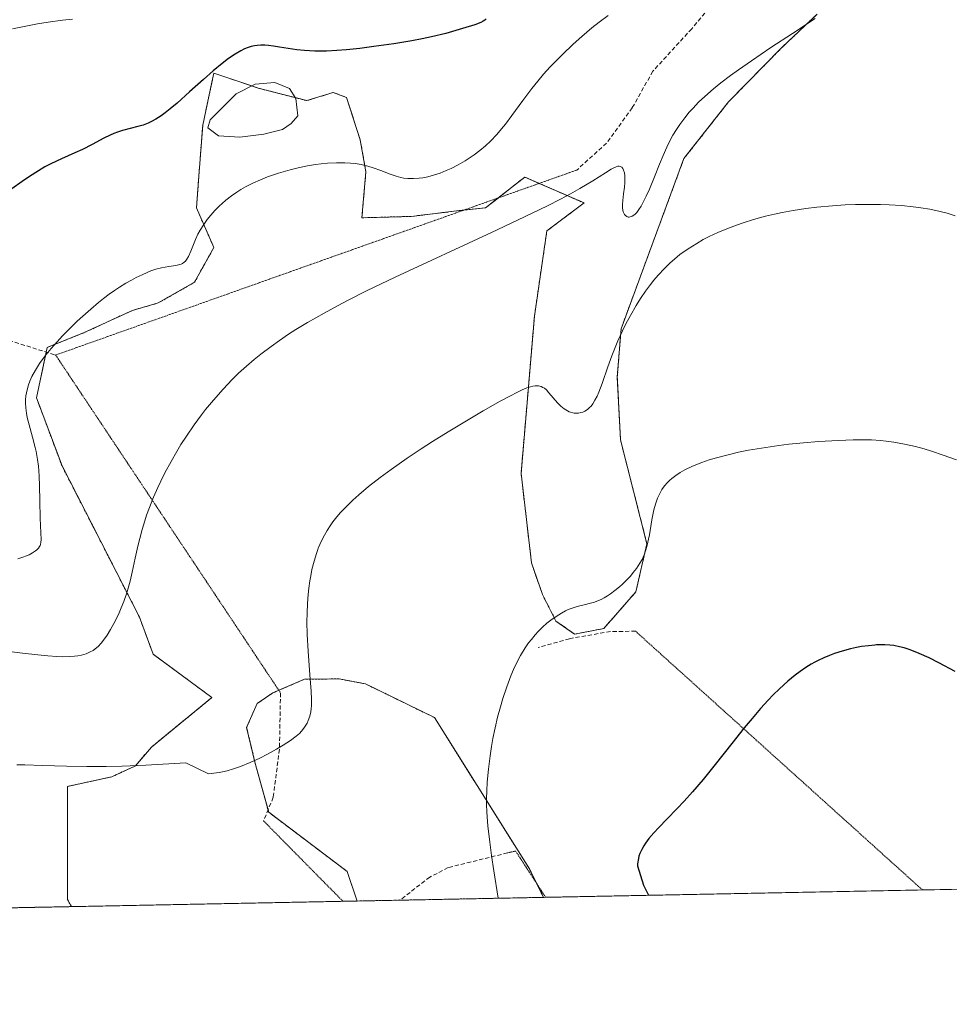
# Model space of a CAD drawing. Units: metres. Extents: x 635278 to 638749, y 4701986 to 4704366.
# Drawn here: x 636501 to 636724, y 4701986 to 4702221 of the extents above; entities that cross this region are included whole.
import ezdxf

# ---------------------------------------------------------------- set-up
doc = ezdxf.new("R2010")
doc.units = ezdxf.units.M
doc.header["$MEASUREMENT"] = 0
for name, pattern in [('TRAZOS', [0.75, 0.5, -0.25]), ('TRAZOS2', [0.375, 0.25, -0.125]), ('TRAZOSX2', [1.5, 1, -0.5])]:
    doc.linetypes.add(name, pattern=pattern)
for name, color, linetype, lineweight in [('Arbolado forestal', 92, 'TRAZOS', 0), ('Arbolado forestal CxS', 92, 'Continuous', 0), ('Comarca CxS', 133, 'Continuous', 0), ('Comunidad Autónoma CxS', 142, 'Continuous', 0), ('Cultivos herbáceos CxS', 92, 'Continuous', 0), ('Curva de nivel maestra', 36, 'Continuous', 30), ('Curva de nivel normal', 36, 'Continuous', 0), ('Estanque', 2, 'Continuous', 0), ('Estanque Cxs', 2, 'Continuous', 0), ('Municipio CxS', 142, 'Continuous', 0), ('Provincia CxS', 1, 'Continuous', 0), ('Senda', 19, 'TRAZOSX2', 0), ('Senda virtual', 19, 'TRAZOS2', 0)]:
    doc.layers.add(name, color=color, linetype=linetype, lineweight=lineweight)

# ---------------------------------------------------------------- blocks, each defined once
blk = doc.blocks.new('*U150')
at = {"layer": 'Cultivos herbáceos CxS', "color": 92, "linetype": 'Continuous', "lineweight": 0}
blk.add_polyline3d([(636742.79, 4702013.62, 545.39), (636626.79, 4702011.35, 553.41), (636623.28, 4702018.38, 553.68), (636600.67, 4702054.38, 556.29), (636584.17, 4702062.44, 558.18), (636577.81, 4702063.65, 558.8), (636569.55, 4702063.56, 559.75), (636561.96, 4702060.31, 560.61), (636558.18, 4702057.73, 560.84), (636555.69, 4702051.99, 560.69), (636557.68, 4702043.75, 559.93), (636560.97, 4702031.71, 558.89), (636579.74, 4702017.54, 557.5), (636582.16, 4702010.47, 556.77), (636513.74, 4702009.13, 556.19), (636512.77, 4702010.85, 556.36), (636512.81, 4702037.91, 559.62), (636523.41, 4702040.23, 559.66), (636529.1, 4702042.83, 559.94), (636532.87, 4702047.32, 560.48), (636547.38, 4702059.19, 561.54), (636533.29, 4702069.56, 562.8), (636530.03, 4702078.42, 563.94), (636511.49, 4702114.63, 568.3), (636505.38, 4702130.92, 568.9), (636507.94, 4702143.01, 569.81), (636516.8, 4702146.55, 569.23), (636528.33, 4702151.87, 568.5), (636534.53, 4702153.65, 567.98), (636543.22, 4702158.61, 568.32), (636547.83, 4702166.95, 569.05), (636543.68, 4702176.41, 570.65), (636544.24, 4702184.04, 572.11), (636545.17, 4702196.22, 572.69), (636547.37, 4702206.49, 574.25), (636547.83, 4702208.64, 574.59), (636553.1, 4702206.88, 572.84), (636558.47, 4702205.09, 571.86), (636570.11, 4702202.09, 572.06), (636576.44, 4702204.06, 572.43), (636579.63, 4702202.82, 572.24), (636582.9, 4702192.68, 570.42), (636584.25, 4702185.07, 569.13), (636583.29, 4702174.05, 567.22), (636595.15, 4702174.38, 567.24), (636606.57, 4702175.76, 566.69), (636612.91, 4702176.46, 566.43), (636618.43, 4702180.78, 566.43), (636622.29, 4702183.8, 566.65), (636636.47, 4702177.59, 564.61), (636627.58, 4702170.89, 564.22), (636624.6, 4702150.52, 561.84), (636621.4, 4702112.85, 558.4), (636623.9, 4702091.43, 556.6), (636626.52, 4702083.83, 555.72), (636629.76, 4702077.5, 554.69), (636634.23, 4702074.37, 554.08), (636641.21, 4702075.71, 553.57), (636648.88, 4702084.47, 553.62), (636651.54, 4702096, 555.91), (636645.21, 4702120.86, 558.01), (636644.45, 4702135.91, 558.6), (636645.34, 4702147.44, 559.73), (636660.4, 4702188.24, 562.93), (636671.1, 4702201.82, 563.38), (636683.68, 4702214.65, 564.53), (636692.32, 4702222.82, 565.54)], dxfattribs=at)
blk = doc.blocks.new('*U155')
at = {"layer": 'Arbolado forestal CxS', "color": 92, "linetype": 'Continuous', "lineweight": 0}
blk.add_polyline3d([(636692.32, 4702222.82, 565.54), (636683.68, 4702214.65, 564.53), (636671.1, 4702201.82, 563.38), (636660.4, 4702188.24, 562.93), (636645.34, 4702147.44, 559.73), (636644.45, 4702135.91, 558.6), (636645.21, 4702120.86, 558.01), (636651.54, 4702096, 555.91), (636648.88, 4702084.47, 553.62), (636641.21, 4702075.71, 553.57), (636634.23, 4702074.37, 554.08), (636629.76, 4702077.5, 554.69), (636626.52, 4702083.83, 555.72), (636623.9, 4702091.43, 556.6), (636621.4, 4702112.85, 558.4), (636624.6, 4702150.52, 561.84), (636627.58, 4702170.89, 564.22), (636636.47, 4702177.59, 564.61), (636622.29, 4702183.8, 566.65), (636618.43, 4702180.78, 566.43), (636612.91, 4702176.46, 566.43), (636606.57, 4702175.76, 566.69), (636595.15, 4702174.38, 567.24), (636583.29, 4702174.05, 567.22), (636584.25, 4702185.07, 569.13), (636582.9, 4702192.68, 570.42), (636579.63, 4702202.82, 572.24), (636576.44, 4702204.06, 572.43), (636570.11, 4702202.09, 572.06), (636558.47, 4702205.09, 571.86), (636553.1, 4702206.88, 572.84), (636547.83, 4702208.64, 574.59), (636547.37, 4702206.49, 574.25), (636545.17, 4702196.22, 572.69), (636544.24, 4702184.04, 572.11), (636543.68, 4702176.41, 570.65), (636547.83, 4702166.95, 569.05), (636543.22, 4702158.61, 568.32), (636534.53, 4702153.65, 567.98), (636528.33, 4702151.87, 568.5), (636516.8, 4702146.55, 569.23), (636507.94, 4702143.01, 569.81), (636505.38, 4702130.92, 568.9), (636511.49, 4702114.63, 568.3), (636530.03, 4702078.42, 563.94), (636533.29, 4702069.56, 562.8), (636547.38, 4702059.19, 561.54), (636532.87, 4702047.32, 560.48), (636529.1, 4702042.83, 559.94), (636523.41, 4702040.23, 559.66), (636512.81, 4702037.91, 559.62), (636512.77, 4702010.85, 556.36), (636513.74, 4702009.13, 556.19), (636037.01, 4701999.77, 542.87)], dxfattribs=at)
blk.add_polyline3d([(636626.79, 4702011.35, 553.41), (636582.16, 4702010.47, 556.77), (636579.74, 4702017.54, 557.5), (636560.97, 4702031.71, 558.89), (636557.68, 4702043.75, 559.93), (636555.69, 4702051.99, 560.69), (636558.18, 4702057.73, 560.84), (636561.96, 4702060.31, 560.61), (636569.55, 4702063.56, 559.75), (636577.81, 4702063.65, 558.8), (636584.17, 4702062.44, 558.18), (636600.67, 4702054.38, 556.29), (636623.28, 4702018.38, 553.68), (636626.79, 4702011.35, 553.41)], close=True, dxfattribs=at)
blk = doc.blocks.new('*U161')
at = {"layer": 'Curva de nivel normal', "color": 36, "linetype": 'Continuous', "lineweight": 0}
blk.add_polyline3d([(636642.29, 4702222.48, 570), (636640.11, 4702220.89, 570), (636638.35, 4702219.49, 570), (636635.92, 4702217.44, 570), (636633.89, 4702215.62, 570), (636631.31, 4702213.17, 570), (636629.62, 4702211.48, 570), (636628.4, 4702210.2, 570), (636626.78, 4702208.41, 570), (636625.39, 4702206.79, 570), (636623.99, 4702205.04, 570), (636621.81, 4702202.13, 570), (636619.2, 4702198.52, 570), (636617.66, 4702196.44, 570), (636616.75, 4702195.31, 570), (636615.57, 4702193.96, 570), (636614.07, 4702192.4, 570), (636612.92, 4702191.31, 570), (636611.52, 4702190.13, 570), (636610.18, 4702189.11, 570), (636609.24, 4702188.45, 570), (636608.04, 4702187.68, 570), (636606.33, 4702186.7, 570), (636604.64, 4702185.84, 570), (636603.49, 4702185.33, 570), (636602.04, 4702184.76, 570), (636600.65, 4702184.31, 570), (636599.07, 4702183.89, 570), (636597.89, 4702183.65, 570), (636596.98, 4702183.52, 570), (636595.67, 4702183.44, 570), (636594.31, 4702183.47, 570), (636593.35, 4702183.57, 570), (636592.61, 4702183.71, 570), (636591.53, 4702183.99, 570), (636590.07, 4702184.5, 570), (636587.83, 4702185.36, 570), (636585.97, 4702186.03, 570), (636584.7, 4702186.41, 570), (636583.15, 4702186.77, 570), (636581.66, 4702187.01, 570), (636580.59, 4702187.13, 570), (636579.2, 4702187.21, 570), (636577.19, 4702187.22, 570), (636575.08, 4702187.11, 570), (636573.51, 4702186.96, 570), (636572.2, 4702186.79, 570), (636570.23, 4702186.46, 570), (636568.04, 4702186.02, 570), (636566.1, 4702185.54, 570), (636563.34, 4702184.74, 570), (636560.7, 4702183.84, 570), (636558.99, 4702183.16, 570), (636557.18, 4702182.34, 570), (636555.45, 4702181.46, 570), (636554.27, 4702180.79, 570), (636553.36, 4702180.22, 570), (636552.07, 4702179.32, 570), (636550.72, 4702178.28, 570), (636549.79, 4702177.48, 570), (636549.08, 4702176.82, 570), (636548.09, 4702175.81, 570), (636547.08, 4702174.68, 570), (636546.27, 4702173.66, 570), (636545.29, 4702172.24, 570), (636544.55, 4702171.06, 570), (636544.04, 4702170.12, 570), (636543.44, 4702168.86, 570), (636542.94, 4702167.66, 570), (636542.31, 4702166.09, 570), (636541.75, 4702164.79, 570), (636541.39, 4702164.12, 570), (636541.08, 4702163.69, 570), (636540.76, 4702163.4, 570), (636540.31, 4702163.09, 570), (636539.99, 4702162.94, 570), (636538.72, 4702162.65, 570), (636537.05, 4702162.42, 570), (636535.27, 4702162.09, 570), (636533.98, 4702161.73, 570), (636532.77, 4702161.31, 570), (636531.84, 4702160.94, 570), (636530.66, 4702160.41, 570), (636529.2, 4702159.72, 570), (636528.12, 4702159.15, 570), (636526.8, 4702158.4, 570), (636525.23, 4702157.42, 570), (636524.08, 4702156.67, 570), (636522.77, 4702155.73, 570), (636521.42, 4702154.71, 570), (636520.21, 4702153.74, 570), (636518.37, 4702152.19, 570), (636516.47, 4702150.5, 570), (636515.14, 4702149.27, 570), (636513.52, 4702147.69, 570), (636511.62, 4702145.77, 570), (636510.29, 4702144.35, 570), (636508.89, 4702142.75, 570), (636507.69, 4702141.3, 570), (636506.95, 4702140.34, 570), (636506.12, 4702139.16, 570), (636505.11, 4702137.58, 570), (636504.27, 4702136.04, 570), (636503.76, 4702134.94, 570), (636503.45, 4702134.08, 570), (636503.1, 4702132.82, 570), (636502.85, 4702131.46, 570), (636502.75, 4702130.48, 570), (636502.74, 4702129.7, 570), (636502.81, 4702128.55, 570), (636502.95, 4702127.31, 570), (636503.15, 4702126.24, 570), (636503.58, 4702124.45, 570), (636504.38, 4702121.55, 570), (636505.04, 4702119.07, 570), (636505.29, 4702118.06, 570), (636505.37, 4702117.64, 570), (636505.62, 4702116.2, 570), (636505.85, 4702114.55, 570), (636505.96, 4702113.43, 570), (636506.03, 4702112.21, 570), (636506.1, 4702109.91, 570), (636506.14, 4702106.25, 570), (636506.24, 4702102.13, 570), (636506.41, 4702098.64, 570), (636506.46, 4702097.02, 570), (636506.41, 4702096.33, 570), (636506.32, 4702095.85, 570), (636506.22, 4702095.57, 570), (636506.09, 4702095.32, 570), (636505.83, 4702094.94, 570), (636505.49, 4702094.58, 570), (636505.11, 4702094.28, 570), (636504.41, 4702093.84, 570), (636503.6, 4702093.38, 570), (636502.96, 4702093.08, 570), (636502.09, 4702092.76, 570), (636500.88, 4702092.4, 570)], dxfattribs=at)
blk = doc.blocks.new('*U180')
at = {"layer": 'Curva de nivel normal', "color": 36, "linetype": 'Continuous', "lineweight": 0}
blk.add_polyline3d([(636725.35, 4702174.54, 560), (636723.45, 4702175.14, 560), (636721.73, 4702175.58, 560), (636719.27, 4702176.11, 560), (636717.13, 4702176.47, 560), (636715.29, 4702176.71, 560), (636712.48, 4702176.97, 560), (636709.54, 4702177.16, 560), (636707.44, 4702177.23, 560), (636704.75, 4702177.26, 560), (636701.47, 4702177.23, 560), (636699.01, 4702177.14, 560), (636695.94, 4702176.94, 560), (636692.25, 4702176.6, 560), (636689.57, 4702176.27, 560), (636686.57, 4702175.8, 560), (636683.88, 4702175.31, 560), (636682.11, 4702174.93, 560), (636679.95, 4702174.4, 560), (636677.09, 4702173.63, 560), (636674.59, 4702172.86, 560), (636672.97, 4702172.31, 560), (636671.04, 4702171.58, 560), (636668.55, 4702170.53, 560), (636666.41, 4702169.53, 560), (636665.04, 4702168.83, 560), (636663.45, 4702167.92, 560), (636661.38, 4702166.61, 560), (636659.45, 4702165.23, 560), (636658.13, 4702164.18, 560), (636657.13, 4702163.3, 560), (636655.71, 4702161.91, 560), (636654.22, 4702160.32, 560), (636653.18, 4702159.09, 560), (636652.38, 4702158.08, 560), (636651.23, 4702156.5, 560), (636650.01, 4702154.7, 560), (636648.98, 4702153.05, 560), (636647.61, 4702150.69, 560), (636646.51, 4702148.65, 560), (636645.67, 4702146.96, 560), (636644.59, 4702144.6, 560), (636643.75, 4702142.61, 560), (636643.12, 4702141, 560), (636642.17, 4702138.33, 560), (636640.8, 4702134.4, 560), (636640.03, 4702132.29, 560), (636639.61, 4702131.31, 560), (636639.1, 4702130.35, 560), (636638.58, 4702129.51, 560), (636638.17, 4702128.98, 560), (636637.82, 4702128.63, 560), (636637.28, 4702128.17, 560), (636636.65, 4702127.77, 560), (636636.16, 4702127.54, 560), (636635.75, 4702127.42, 560), (636635.13, 4702127.31, 560), (636634.48, 4702127.28, 560), (636634.1, 4702127.31, 560), (636632.91, 4702127.62, 560), (636631.7, 4702128.31, 560), (636630.89, 4702128.96, 560), (636630.13, 4702129.71, 560), (636629.08, 4702130.95, 560), (636628.08, 4702132.16, 560), (636627.45, 4702132.82, 560), (636626.98, 4702133.22, 560), (636626.65, 4702133.43, 560), (636626.2, 4702133.63, 560), (636625.54, 4702133.78, 560), (636624.81, 4702133.8, 560), (636624.22, 4702133.74, 560), (636623.69, 4702133.61, 560), (636622.8, 4702133.31, 560), (636621.69, 4702132.85, 560), (636620.54, 4702132.31, 560), (636618.71, 4702131.36, 560), (636616.43, 4702130.12, 560), (636612.32, 4702127.79, 560), (636607.53, 4702124.98, 560), (636603.93, 4702122.8, 560), (636600.21, 4702120.47, 560), (636597.47, 4702118.71, 560), (636594.15, 4702116.48, 560), (636590.31, 4702113.8, 560), (636587.66, 4702111.86, 560), (636584.88, 4702109.68, 560), (636582.54, 4702107.72, 560), (636581.09, 4702106.42, 560), (636579.57, 4702104.94, 560), (636578.2, 4702103.48, 560), (636577.31, 4702102.43, 560), (636576.35, 4702101.22, 560), (636575.7, 4702100.31, 560), (636574.96, 4702099.15, 560), (636574.04, 4702097.51, 560), (636573.24, 4702095.86, 560), (636572.84, 4702094.93, 560), (636572.72, 4702094.62, 560), (636572.38, 4702093.65, 560), (636571.82, 4702091.81, 560), (636571.33, 4702089.84, 560), (636571.02, 4702088.36, 560), (636570.82, 4702087.12, 560), (636570.58, 4702085.4, 560), (636570.42, 4702083.88, 560), (636570.26, 4702081.67, 560), (636570.16, 4702079.37, 560), (636570.13, 4702077.33, 560), (636570.18, 4702074.29, 560), (636570.4, 4702070.27, 560), (636570.85, 4702064.64, 560), (636571.13, 4702060.72, 560), (636571.21, 4702058.71, 560), (636571.19, 4702057.3, 560), (636571.14, 4702056.48, 560), (636571.03, 4702055.74, 560), (636570.79, 4702054.69, 560), (636570.46, 4702053.71, 560), (636570.16, 4702053.05, 560), (636569.87, 4702052.54, 560), (636569.37, 4702051.82, 560), (636568.79, 4702051.1, 560), (636568.31, 4702050.6, 560), (636567.55, 4702049.94, 560), (636566.18, 4702048.92, 560), (636564.44, 4702047.77, 560), (636562.86, 4702046.83, 560), (636560.66, 4702045.61, 560), (636558.83, 4702044.67, 560), (636556.53, 4702043.62, 560), (636554.18, 4702042.67, 560), (636552.56, 4702042.12, 560), (636550.99, 4702041.66, 560), (636549.94, 4702041.41, 560), (636549.09, 4702041.24, 560), (636546.53, 4702040.9, 560), (636541.11, 4702043.56, 560), (636531.58, 4702043, 560), (636525.91, 4702042.78, 560), (636522.04, 4702042.7, 560), (636517.39, 4702042.67, 560), (636512.55, 4702042.74, 560), (636506.78, 4702042.92, 560), (636502.58, 4702043.06, 560), (636500.66, 4702043.08, 560)], dxfattribs=at)
blk = doc.blocks.new('*U184')
at = {"layer": 'Curva de nivel normal', "color": 36, "linetype": 'Continuous', "lineweight": 0}
blk.add_polyline3d([(636725.7, 4702116.1, 555), (636722.48, 4702117.25, 555), (636719.7, 4702118.17, 555), (636717.95, 4702118.7, 555), (636715.88, 4702119.26, 555), (636713.18, 4702119.88, 555), (636710.62, 4702120.35, 555), (636708.83, 4702120.59, 555), (636707.43, 4702120.72, 555), (636705.33, 4702120.85, 555), (636703.02, 4702120.91, 555), (636700.89, 4702120.89, 555), (636697.38, 4702120.75, 555), (636692.62, 4702120.46, 555), (636689.06, 4702120.17, 555), (636685.49, 4702119.81, 555), (636683.09, 4702119.53, 555), (636681.04, 4702119.24, 555), (636675.87, 4702118.38, 555), (636673.47, 4702117.92, 555), (636668.22, 4702116.6, 555), (636666.45, 4702116.07, 555), (636664.65, 4702115.45, 555), (636662.42, 4702114.55, 555), (636660.6, 4702113.69, 555), (636659.52, 4702113.09, 555), (636658.43, 4702112.38, 555), (636657.48, 4702111.65, 555), (636656.92, 4702111.17, 555), (636656.44, 4702110.67, 555), (636655.75, 4702109.86, 555), (636655.13, 4702108.99, 555), (636654.67, 4702108.19, 555), (636654.09, 4702106.93, 555), (636653.58, 4702105.48, 555), (636653.22, 4702104.13, 555), (636652.74, 4702101.7, 555), (636652.13, 4702098.18, 555), (636651.92, 4702097.08, 555), (636651.6, 4702095.67, 555), (636651.28, 4702094.56, 555), (636650.85, 4702093.38, 555), (636650.36, 4702092.26, 555), (636649.85, 4702091.34, 555), (636649.04, 4702090.1, 555), (636648.28, 4702089.09, 555), (636647.59, 4702088.28, 555), (636646.57, 4702087.21, 555), (636645.68, 4702086.34, 555), (636644.93, 4702085.68, 555), (636643.85, 4702084.79, 555), (636642.79, 4702084, 555), (636642.09, 4702083.52, 555), (636641.32, 4702083.06, 555), (636640.57, 4702082.67, 555), (636639.91, 4702082.38, 555), (636639.01, 4702082.05, 555), (636638.05, 4702081.78, 555), (636636.53, 4702081.42, 555), (636634.86, 4702081, 555), (636633.67, 4702080.62, 555), (636632.71, 4702080.24, 555), (636632.02, 4702079.92, 555), (636631.11, 4702079.42, 555), (636629.78, 4702078.6, 555), (636628.5, 4702077.7, 555), (636627.6, 4702076.98, 555), (636626.54, 4702076.03, 555), (636625.49, 4702074.99, 555), (636624.74, 4702074.17, 555), (636623.86, 4702073.11, 555), (636623.21, 4702072.26, 555), (636622.41, 4702071.09, 555), (636621.3, 4702069.27, 555), (636620.25, 4702067.29, 555), (636619.58, 4702065.9, 555), (636618.94, 4702064.35, 555), (636617.96, 4702061.72, 555), (636617.05, 4702058.96, 555), (636616.47, 4702057, 555), (636615.79, 4702054.45, 555), (636615.2, 4702051.97, 555), (636614.67, 4702049.36, 555), (636614.33, 4702047.5, 555), (636613.97, 4702045.19, 555), (636613.58, 4702042, 555), (636613.3, 4702038.9, 555), (636613.18, 4702036.87, 555), (636613.13, 4702035.05, 555), (636613.13, 4702033.67, 555), (636613.2, 4702031.71, 555), (636613.46, 4702028.44, 555), (636613.89, 4702024.52, 555), (636614.31, 4702021.35, 555), (636614.86, 4702017.7, 555), (636615.93, 4702011.13, 555)], dxfattribs=at)
blk = doc.blocks.new('*U191')
at = {"layer": 'Curva de nivel normal', "color": 36, "linetype": 'Continuous', "lineweight": 0}
blk.add_polyline3d([(636514.03, 4702221.6, 580), (636511.63, 4702221.34, 580), (636508.19, 4702220.89, 580), (636505.6, 4702220.47, 580), (636502.4, 4702219.86, 580), (636499.62, 4702219.26, 580)], dxfattribs=at)
blk = doc.blocks.new('*U207')
at = {"layer": 'Curva de nivel maestra', "color": 36, "linetype": 'Continuous', "lineweight": 30}
blk.add_polyline3d([(636725.36, 4702065.45, 550), (636721.47, 4702067.52, 550), (636719.11, 4702068.69, 550), (636716.73, 4702069.76, 550), (636714.57, 4702070.61, 550), (636713.12, 4702071.08, 550), (636712.01, 4702071.36, 550), (636710.62, 4702071.62, 550), (636709.69, 4702071.73, 550), (636708.52, 4702071.8, 550), (636707.31, 4702071.81, 550), (636706.51, 4702071.79, 550), (636706.08, 4702071.75, 550), (636704.59, 4702071.6, 550), (636702.92, 4702071.37, 550), (636701.75, 4702071.16, 550), (636700.28, 4702070.83, 550), (636698.27, 4702070.29, 550), (636696.46, 4702069.72, 550), (636695.25, 4702069.28, 550), (636693.88, 4702068.7, 550), (636692.56, 4702068.08, 550), (636691.73, 4702067.65, 550), (636690.89, 4702067.17, 550), (636689.59, 4702066.36, 550), (636688.26, 4702065.44, 550), (636687.07, 4702064.55, 550), (636685.29, 4702063.07, 550), (636683.29, 4702061.26, 550), (636681.8, 4702059.8, 550), (636680.59, 4702058.54, 550), (636678.75, 4702056.53, 550), (636676.7, 4702054.18, 550), (636674.85, 4702051.95, 550), (636671.86, 4702048.19, 550), (636667.89, 4702043.12, 550), (636665, 4702039.56, 550), (636662.44, 4702036.6, 550), (636660.46, 4702034.41, 550), (636658.76, 4702032.6, 550), (636656.32, 4702030.07, 550), (636654.38, 4702028.08, 550), (636653.2, 4702026.81, 550), (636652.02, 4702025.42, 550), (636651.22, 4702024.36, 550), (636650.77, 4702023.67, 550), (636650.31, 4702022.84, 550), (636649.86, 4702021.84, 550), (636649.62, 4702021.17, 550), (636649.48, 4702020.61, 550), (636649.29, 4702019.41, 550), (636649.26, 4702018.88, 550), (636650.7, 4702014.28, 550), (636651.92, 4702011.84, 550)], dxfattribs=at)
blk = doc.blocks.new('*U209')
at = {"layer": 'Curva de nivel maestra', "color": 36, "linetype": 'Continuous', "lineweight": 30}
blk.add_polyline3d([(636613.03, 4702221.69, 575), (636612.72, 4702221.4, 575), (636612.34, 4702221.11, 575), (636611.76, 4702220.8, 575), (636610.33, 4702220.27, 575), (636607.39, 4702219.35, 575), (636603.39, 4702218.2, 575), (636599.99, 4702217.35, 575), (636597.75, 4702216.86, 575), (636595.24, 4702216.41, 575), (636590.9, 4702215.72, 575), (636586.15, 4702215.03, 575), (636582.81, 4702214.6, 575), (636579.57, 4702214.26, 575), (636577.29, 4702214.07, 575), (636574.8, 4702213.96, 575), (636572.68, 4702213.94, 575), (636571.99, 4702213.95, 575), (636570.77, 4702214, 575), (636569.51, 4702214.09, 575), (636567.72, 4702214.27, 575), (636565.66, 4702214.56, 575), (636563.53, 4702214.92, 575), (636562.14, 4702215.14, 575), (636560.91, 4702215.3, 575), (636560.06, 4702215.37, 575), (636559.12, 4702215.38, 575), (636558.22, 4702215.32, 575), (636557.57, 4702215.22, 575), (636556.74, 4702215.03, 575), (636556.08, 4702214.83, 575), (636555.2, 4702214.48, 575), (636554.33, 4702214.06, 575), (636552.95, 4702213.25, 575), (636551.36, 4702212.17, 575), (636549.85, 4702211.02, 575), (636547.66, 4702209.21, 575), (636545.35, 4702207.19, 575), (636542.03, 4702204.2, 575), (636539.06, 4702201.53, 575), (636537.39, 4702200.1, 575), (636536.2, 4702199.15, 575), (636535.23, 4702198.46, 575), (636533.96, 4702197.66, 575), (636532.92, 4702197.09, 575), (636532.07, 4702196.71, 575), (636530.89, 4702196.26, 575), (636529.65, 4702195.88, 575), (636527.79, 4702195.39, 575), (636525.95, 4702194.91, 575), (636524.79, 4702194.56, 575), (636523.85, 4702194.21, 575), (636523.02, 4702193.86, 575), (636521.46, 4702193.1, 575), (636518.69, 4702191.63, 575), (636516.38, 4702190.43, 575), (636514.54, 4702189.57, 575), (636511.39, 4702188.17, 575), (636508.84, 4702186.99, 575), (636507.35, 4702186.21, 575), (636505.84, 4702185.32, 575), (636503.66, 4702183.93, 575), (636501.9, 4702182.74, 575), (636499.48, 4702180.98, 575)], dxfattribs=at)

msp = doc.modelspace()

# ---------------------------------------------------------------- linework, layer by layer
at = {"layer": 'Arbolado forestal', "color": 92, "linetype": 'TRAZOS', "lineweight": 0}
for points in [[(636513.74, 4702009.13, 556.19), (636512.77, 4702010.85, 556.36), (636512.81, 4702037.91, 559.62), (636523.41, 4702040.23, 559.66), (636529.1, 4702042.83, 559.94), (636532.87, 4702047.32, 560.48), (636547.38, 4702059.19, 561.54), (636533.29, 4702069.56, 562.8), (636530.03, 4702078.42, 563.94), (636511.48, 4702114.63, 568.3), (636505.38, 4702130.92, 568.9), (636507.7, 4702141.89, 569.68), (636507.94, 4702143.01, 569.81), (636516.8, 4702146.55, 569.23), (636528.33, 4702151.88, 568.5), (636534.53, 4702153.65, 567.98), (636543.22, 4702158.61, 568.32), (636547.83, 4702166.95, 569.05), (636543.68, 4702176.41, 570.65), (636544.24, 4702184.04, 572.11), (636545.17, 4702196.22, 572.69), (636547.37, 4702206.49, 574.25), (636547.83, 4702208.64, 574.59), (636553.1, 4702206.88, 572.84), (636556.87, 4702205.62, 571.88), (636558.47, 4702205.09, 571.86), (636567.31, 4702202.81, 571.89), (636570.1, 4702202.09, 572.06), (636576.44, 4702204.06, 572.43), (636579.63, 4702202.82, 572.24), (636582.9, 4702192.68, 570.42), (636584.25, 4702185.07, 569.13), (636583.29, 4702174.05, 567.22), (636595.15, 4702174.38, 567.24), (636606.57, 4702175.76, 566.69), (636607.73, 4702175.89, 566.67), (636612.91, 4702176.46, 566.43), (636615.88, 4702178.78, 566.28), (636618.43, 4702180.78, 566.43), (636622.29, 4702183.8, 566.65), (636625.75, 4702182.29, 565.89), (636636.47, 4702177.59, 564.61), (636627.57, 4702170.89, 564.22), (636624.6, 4702150.52, 561.84), (636621.4, 4702112.85, 558.4), (636623.9, 4702091.43, 556.6), (636626.52, 4702083.83, 555.72), (636629.76, 4702077.5, 554.69), (636634.23, 4702074.37, 554.08), (636641.21, 4702075.71, 553.57), (636648.88, 4702084.47, 553.62), (636651.54, 4702096, 555.91), (636645.21, 4702120.87, 558.01), (636644.45, 4702135.91, 558.6), (636645.33, 4702147.44, 559.73), (636660.4, 4702188.24, 562.93), (636671.1, 4702201.82, 563.38), (636683.68, 4702214.65, 564.53), (636692.32, 4702222.82, 565.54)], [(636626.79, 4702011.35, 553.41), (636625.14, 4702014.66, 553.57), (636623.28, 4702018.38, 553.68), (636600.67, 4702054.38, 556.29), (636584.17, 4702062.44, 558.18), (636577.81, 4702063.65, 558.8), (636569.55, 4702063.56, 559.75), (636563.39, 4702060.92, 560.49), (636561.96, 4702060.31, 560.61), (636558.18, 4702057.73, 560.84), (636555.69, 4702051.99, 560.69), (636557.68, 4702043.75, 559.93), (636560.82, 4702032.25, 558.95), (636560.97, 4702031.71, 558.89), (636579.74, 4702017.54, 557.5), (636582.16, 4702010.47, 556.77)], [(636626.79, 4702011.35, 553.41), (636592.36, 4702010.67, 556.42), (636582.16, 4702010.47, 556.77)], [(636513.74, 4702009.13, 556.19), (636116.57, 4702001.33, 538), (636100.49, 4702001.01, 537.96), (636099.26, 4702000.99, 537.98), (636098.04, 4702000.97, 537.99), (636037.01, 4701999.77, 542.87)]]:
    msp.add_polyline3d(points, dxfattribs=at)
at = {"layer": 'Comarca CxS', "color": 133, "linetype": 'Continuous', "lineweight": 0}
msp.add_polyline3d([(638748.62, 4702053, 598.36), (635322.47, 4701985.74, 488.41), (635277.61, 4704299.04, 560.77), (638702.61, 4704366.34, 733), (638748.62, 4702053, 598.36)], close=True, dxfattribs=at)
msp.add_polyline3d([(638748.62, 4702053, 598.36), (635322.47, 4701985.74, 488.41), (635277.61, 4704299.04, 560.77), (638702.61, 4704366.34, 733), (638748.62, 4702053, 598.36)], close=True, dxfattribs=at)
at = {"layer": 'Comunidad Autónoma CxS', "color": 142, "linetype": 'Continuous', "lineweight": 0}
msp.add_polyline3d([(635964.29, 4701998.34, 550.01), (635322.47, 4701985.74, 488.41), (635277.61, 4704299.04, 560.77), (636241.89, 4704317.99, 666.07), (638702.61, 4704366.34, 733), (638748.62, 4702053, 598.36), (635964.29, 4701998.34, 550.01)], close=True, dxfattribs=at)
msp.add_polyline3d([(635964.29, 4701998.34, 550.01), (635322.47, 4701985.74, 488.41), (635277.61, 4704299.04, 560.77), (636241.89, 4704317.99, 666.07), (638702.61, 4704366.34, 733), (638748.62, 4702053, 598.36), (635964.29, 4701998.34, 550.01)], close=True, dxfattribs=at)
at = {"layer": 'Cultivos herbáceos CxS', "color": 92, "linetype": 'Continuous', "lineweight": 0}
for points in [[(636513.74, 4702009.13, 556.19), (636512.77, 4702010.85, 556.36), (636512.81, 4702037.91, 559.62), (636523.41, 4702040.23, 559.66), (636529.1, 4702042.83, 559.94), (636532.87, 4702047.32, 560.48), (636547.38, 4702059.19, 561.54), (636533.29, 4702069.56, 562.8), (636530.03, 4702078.42, 563.94), (636511.48, 4702114.63, 568.3), (636505.38, 4702130.92, 568.9), (636507.7, 4702141.89, 569.68), (636507.94, 4702143.01, 569.81), (636516.8, 4702146.55, 569.23), (636528.33, 4702151.88, 568.5), (636534.53, 4702153.65, 567.98), (636543.22, 4702158.61, 568.32), (636547.83, 4702166.95, 569.05), (636543.68, 4702176.41, 570.65), (636544.24, 4702184.04, 572.11), (636545.17, 4702196.22, 572.69), (636547.37, 4702206.49, 574.25), (636547.83, 4702208.64, 574.59), (636553.1, 4702206.88, 572.84), (636556.87, 4702205.62, 571.88), (636558.47, 4702205.09, 571.86), (636567.31, 4702202.81, 571.89), (636570.1, 4702202.09, 572.06), (636576.44, 4702204.06, 572.43), (636579.63, 4702202.82, 572.24), (636582.9, 4702192.68, 570.42), (636584.25, 4702185.07, 569.13), (636583.29, 4702174.05, 567.22), (636595.15, 4702174.38, 567.24), (636606.57, 4702175.76, 566.69), (636607.73, 4702175.89, 566.67), (636612.91, 4702176.46, 566.43), (636615.88, 4702178.78, 566.28), (636618.43, 4702180.78, 566.43), (636622.29, 4702183.8, 566.65), (636625.75, 4702182.29, 565.89), (636636.47, 4702177.59, 564.61), (636627.57, 4702170.89, 564.22), (636624.6, 4702150.52, 561.84), (636621.4, 4702112.85, 558.4), (636623.9, 4702091.43, 556.6), (636626.52, 4702083.83, 555.72), (636629.76, 4702077.5, 554.69), (636634.23, 4702074.37, 554.08), (636641.21, 4702075.71, 553.57), (636648.88, 4702084.47, 553.62), (636651.54, 4702096, 555.91), (636645.21, 4702120.87, 558.01), (636644.45, 4702135.91, 558.6), (636645.33, 4702147.44, 559.73), (636660.4, 4702188.24, 562.93), (636671.1, 4702201.82, 563.38), (636683.68, 4702214.65, 564.53), (636692.32, 4702222.82, 565.54)], [(636626.79, 4702011.35, 553.41), (636625.14, 4702014.66, 553.57), (636623.28, 4702018.38, 553.68), (636600.67, 4702054.38, 556.29), (636584.17, 4702062.44, 558.18), (636577.81, 4702063.65, 558.8), (636569.55, 4702063.56, 559.75), (636563.39, 4702060.92, 560.49), (636561.96, 4702060.31, 560.61), (636558.18, 4702057.73, 560.84), (636555.69, 4702051.99, 560.69), (636557.68, 4702043.75, 559.93), (636560.82, 4702032.25, 558.95), (636560.97, 4702031.71, 558.89), (636579.74, 4702017.54, 557.5), (636582.16, 4702010.47, 556.77)], [(636742.79, 4702013.62, 545.39), (636717.49, 4702013.13, 544.96), (636627.28, 4702011.36, 553.37), (636626.79, 4702011.35, 553.41)], [(636582.16, 4702010.47, 556.77), (636578.75, 4702010.4, 556.81), (636513.74, 4702009.13, 556.19)]]:
    msp.add_polyline3d(points, dxfattribs=at)
at = {"layer": 'Curva de nivel normal', "color": 36, "linetype": 'Continuous', "lineweight": 0}
msp.add_polyline3d([(636691.8, 4702221.78, 565), (636686.36, 4702218.2, 565), (636681.22, 4702214.79, 565), (636676.57, 4702211.65, 565), (636673.48, 4702209.49, 565), (636671.54, 4702208.08, 565), (636669.25, 4702206.33, 565), (636667.49, 4702204.91, 565), (636665.4, 4702203.09, 565), (636663.92, 4702201.71, 565), (636662.57, 4702200.33, 565), (636661.64, 4702199.3, 565), (636660.58, 4702198, 565), (636659.41, 4702196.41, 565), (636658.62, 4702195.22, 565), (636657.77, 4702193.79, 565), (636656.97, 4702192.31, 565), (636656.31, 4702190.96, 565), (636655.43, 4702189, 565), (636654.56, 4702186.91, 565), (636653.33, 4702183.82, 565), (636652.14, 4702180.92, 565), (636651.38, 4702179.19, 565), (636650.67, 4702177.76, 565), (636650.17, 4702176.87, 565), (636649.62, 4702176.03, 565), (636649.09, 4702175.35, 565), (636648.72, 4702174.95, 565), (636648.42, 4702174.7, 565), (636648.01, 4702174.43, 565), (636647.56, 4702174.25, 565), (636647.25, 4702174.21, 565), (636647.02, 4702174.23, 565), (636646.7, 4702174.34, 565), (636646.39, 4702174.56, 565), (636646.17, 4702174.81, 565), (636645.99, 4702175.13, 565), (636645.87, 4702175.44, 565), (636645.76, 4702175.91, 565), (636645.7, 4702176.43, 565), (636645.69, 4702177.24, 565), (636645.76, 4702178.2, 565), (636645.94, 4702179.75, 565), (636646.14, 4702181.38, 565), (636646.23, 4702182.46, 565), (636646.26, 4702183.44, 565), (636646.24, 4702184.09, 565), (636646.15, 4702184.78, 565), (636645.96, 4702185.46, 565), (636645.78, 4702185.84, 565), (636645.5, 4702186.15, 565), (636645.15, 4702186.33, 565), (636644.86, 4702186.39, 565), (636644.6, 4702186.38, 565), (636644.14, 4702186.26, 565), (636643.58, 4702186.03, 565), (636642.97, 4702185.71, 565), (636641.59, 4702184.85, 565), (636638.59, 4702182.92, 565), (636635.51, 4702181.06, 565), (636633.24, 4702179.78, 565), (636630.82, 4702178.5, 565), (636627.72, 4702176.94, 565), (636620.56, 4702173.45, 565), (636614.32, 4702170.5, 565), (636591.27, 4702159.82, 565), (636584.41, 4702156.53, 565), (636580.19, 4702154.42, 565), (636577.47, 4702153, 565), (636574.26, 4702151.25, 565), (636570.3, 4702148.99, 565), (636567.48, 4702147.29, 565), (636565.71, 4702146.16, 565), (636563.53, 4702144.69, 565), (636561.53, 4702143.26, 565), (636559.06, 4702141.39, 565), (636557.49, 4702140.13, 565), (636555.62, 4702138.51, 565), (636553.77, 4702136.82, 565), (636552.23, 4702135.32, 565), (636550.04, 4702133.02, 565), (636547.74, 4702130.42, 565), (636546.3, 4702128.69, 565), (636545.87, 4702128.16, 565), (636544.9, 4702126.87, 565), (636543.13, 4702124.45, 565), (636541.28, 4702121.74, 565), (636539.97, 4702119.73, 565), (636538.98, 4702118.1, 565), (636537.58, 4702115.67, 565), (636536.14, 4702112.99, 565), (636535.15, 4702111.02, 565), (636534.42, 4702109.45, 565), (636533.41, 4702107.15, 565), (636532.41, 4702104.67, 565), (636531.75, 4702102.88, 565), (636531.29, 4702101.47, 565), (636530.68, 4702099.43, 565), (636530.08, 4702097.26, 565), (636529.64, 4702095.4, 565), (636529.02, 4702092.59, 565), (636528.3, 4702089.2, 565), (636527.79, 4702087.04, 565), (636527.35, 4702085.4, 565), (636526.92, 4702084.01, 565), (636526.26, 4702082.16, 565), (636525.66, 4702080.65, 565), (636525.13, 4702079.46, 565), (636524.25, 4702077.66, 565), (636523.1, 4702075.51, 565), (636522.27, 4702074.12, 565), (636521.45, 4702072.94, 565), (636520.84, 4702072.17, 565), (636520.12, 4702071.42, 565), (636519.43, 4702070.82, 565), (636518.93, 4702070.46, 565), (636518.26, 4702070.1, 565), (636517.25, 4702069.67, 565), (636516.13, 4702069.35, 565), (636515.24, 4702069.17, 565), (636514.45, 4702069.07, 565), (636513.19, 4702068.98, 565), (636511.67, 4702068.96, 565), (636510.21, 4702069, 565), (636508.06, 4702069.14, 565), (636505.73, 4702069.38, 565), (636502, 4702069.84, 565), (636497.6, 4702070.4, 565)], dxfattribs=at)
at = {"layer": 'Estanque', "color": 2, "linetype": 'Continuous', "lineweight": 0}
msp.add_polyline3d([(636559.84, 4702194.04, 571.78), (636554.06, 4702193.39, 571.62), (636548.94, 4702193.64, 571.78), (636546.41, 4702195.59, 572.22), (636546.92, 4702197.52, 572.38), (636553.18, 4702203.74, 572.1), (636557.74, 4702206.06, 572), (636562.4, 4702206.47, 572.4), (636565.94, 4702205.01, 572.32), (636567.45, 4702202.58, 571.88), (636567.93, 4702198.44, 571.63), (636566.37, 4702196.63, 571.74), (636564.28, 4702195.22, 571.85), (636559.84, 4702194.04, 571.78)], dxfattribs=at)
at = {"layer": 'Estanque Cxs', "color": 2, "linetype": 'Continuous', "lineweight": 0}
msp.add_polyline3d([(636559.84, 4702194.04, 571.78), (636554.06, 4702193.39, 571.62), (636548.94, 4702193.64, 571.78), (636546.41, 4702195.59, 572.22), (636546.92, 4702197.52, 572.38), (636553.18, 4702203.74, 572.1), (636557.74, 4702206.06, 572), (636562.4, 4702206.47, 572.4), (636565.94, 4702205.01, 572.32), (636567.45, 4702202.58, 571.88), (636567.93, 4702198.44, 571.63), (636566.37, 4702196.63, 571.74), (636564.28, 4702195.22, 571.85), (636559.84, 4702194.04, 571.78)], close=True, dxfattribs=at)
at = {"layer": 'Municipio CxS', "color": 142, "linetype": 'Continuous', "lineweight": 0}
msp.add_polyline3d([(638748.62, 4702053, 598.36), (635964.29, 4701998.34, 550.01)], dxfattribs=at)
msp.add_polyline3d([(638748.62, 4702053, 598.36), (635964.29, 4701998.34, 550.01)], dxfattribs=at)
at = {"layer": 'Provincia CxS', "color": 1, "linetype": 'Continuous', "lineweight": 0}
msp.add_polyline3d([(635964.29, 4701998.34, 550.01), (635322.47, 4701985.74, 488.41), (635277.61, 4704299.04, 560.77), (636241.89, 4704317.99, 666.07), (638702.61, 4704366.34, 733), (638748.62, 4702053, 598.36), (635964.29, 4701998.34, 550.01)], close=True, dxfattribs=at)
msp.add_polyline3d([(635964.29, 4701998.34, 550.01), (635322.47, 4701985.74, 488.41), (635277.61, 4704299.04, 560.77), (636241.89, 4704317.99, 666.07), (638702.61, 4704366.34, 733), (638748.62, 4702053, 598.36), (635964.29, 4701998.34, 550.01)], close=True, dxfattribs=at)
at = {"layer": 'Senda', "color": 19, "linetype": 'TRAZOSX2', "lineweight": 0}
for points in [[(636649.83, 4702275.07, 576.87), (636663.07, 4702260.78, 573.48), (636672.6, 4702247.59, 571.12), (636673.73, 4702242.45, 570.29), (636673.74, 4702238.98, 569.73), (636669.3, 4702227.66, 568.82), (636662.28, 4702219.32, 567.77), (636652.94, 4702209.13, 566.73), (636648.02, 4702200.38, 566.08), (636641.87, 4702191.92, 565.63), (636634.75, 4702185.48, 565.76)], [(636415.06, 4702186.58, 576.45), (636422.18, 4702179.64, 577.56), (636425.39, 4702175.2, 578.34), (636427.53, 4702170.44, 579.15), (636429.26, 4702163.22, 579.7), (636429.99, 4702154.32, 579.52), (636431, 4702150.59, 579.29), (636433.79, 4702149.11, 578.89), (636445.28, 4702151.87, 577.64), (636456.51, 4702154.62, 576.94), (636462.2, 4702154.64, 576.63), (636473.42, 4702152.24, 574.17), (636481.55, 4702150.08, 573.35), (636509.95, 4702141.19, 569.23)], [(636648.82, 4702075.05, 552.82), (636642.81, 4702075, 553.34), (636633.02, 4702073.28, 554.06), (636625.5, 4702071.15, 554.54)], [(636563.8, 4702060.31, 560.47), (636563.55, 4702046.81, 559.93), (636562.06, 4702035.3, 559.2), (636559.76, 4702029.63, 558.66)], [(636618.15, 4702022, 554.2), (636603.95, 4702018.49, 555.79), (636599.57, 4702016.19, 556.16), (636592.36, 4702010.67, 556.42)]]:
    msp.add_polyline3d(points, dxfattribs=at)
at = {"layer": 'Senda virtual', "color": 19, "linetype": 'TRAZOS2', "lineweight": 0}
for points in [[(636634.75, 4702185.48, 565.76), (636509.95, 4702141.19, 569.23)], [(636509.95, 4702141.19, 569.23), (636563.8, 4702060.31, 560.47)], [(636648.82, 4702075.05, 552.82), (636717.49, 4702013.13, 544.96)], [(636559.76, 4702029.63, 558.66), (636578.75, 4702010.4, 556.81)], [(636627.28, 4702011.36, 553.37), (636620.09, 4702022.44, 553.99), (636618.15, 4702022, 554.2)]]:
    msp.add_polyline3d(points, dxfattribs=at)

# ---------------------------------------------------------------- block references
at = {"layer": 'Arbolado forestal CxS', "color": 92, "linetype": 'Continuous', "lineweight": 0}
msp.add_blockref('*U155', (0, 0), dxfattribs=at)
at = {"layer": 'Cultivos herbáceos CxS', "color": 92, "linetype": 'Continuous', "lineweight": 0}
msp.add_blockref('*U150', (0, 0), dxfattribs=at)
at = {"layer": 'Curva de nivel maestra', "color": 36, "linetype": 'Continuous', "lineweight": 30}
for name in ['*U209', '*U207']:
    msp.add_blockref(name, (0, 0), dxfattribs=at)
at = {"layer": 'Curva de nivel normal', "color": 36, "linetype": 'Continuous', "lineweight": 0}
for name in ['*U161', '*U191', '*U180', '*U184']:
    msp.add_blockref(name, (0, 0), dxfattribs=at)

doc.saveas('drawing.dxf')
